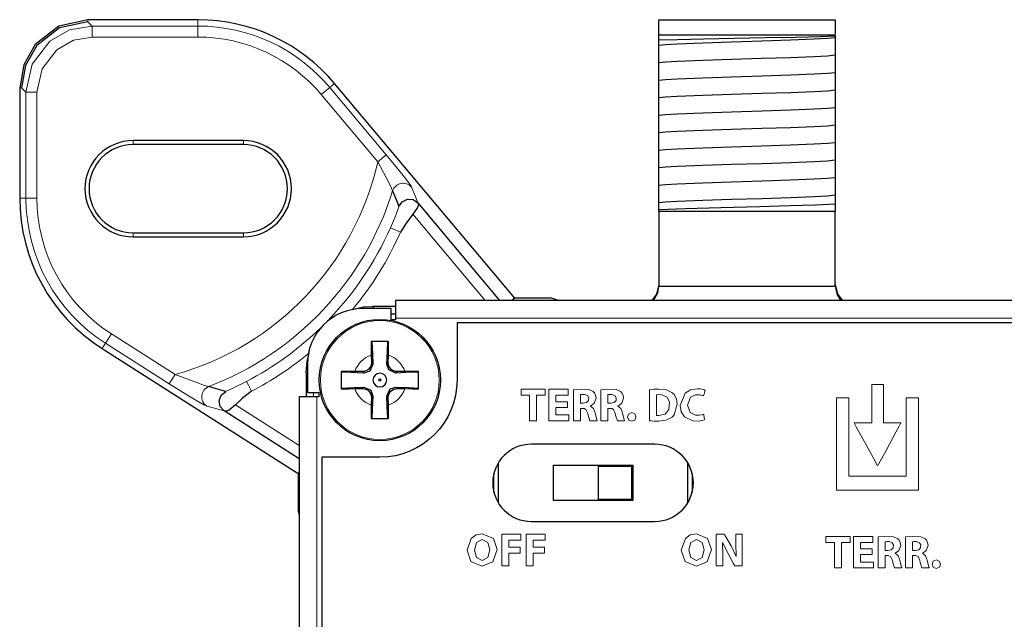
# Model space of a CAD drawing. Units: millimetres. Extents: x -103 to 103, y -61 to 61.
# Drawn here: x -103 to -58, y 33 to 60 of the extents above; entities that cross this region are included whole.
import ezdxf

# ---------------------------------------------------------------- set-up
doc = ezdxf.new("R2010")
doc.units = ezdxf.units.MM
doc.layers.add('Top$21', color=7, linetype='Continuous', true_color=0xffffff)

msp = doc.modelspace()

# ---------------------------------------------------------------- linework, layer by layer
at = {"layer": 'Top$21', "color": 7, "linetype": 'Continuous', "lineweight": 25}
for p, q in [((-94.616, 60.497), (-99.619, 60.497)), ((-73.706, 59.8), (-73.706, 60.5)), ((-73.706, 60.5), (-65.706, 60.5)), ((-65.706, 60.5), (-65.706, 59.849)), ((-65.706, 59.8), (-73.706, 59.8)), ((-73.706, 58.962), (-73.706, 59.032)), ((-65.706, 59.289), (-65.706, 59.22)), ((-73.706, 58.169), (-73.706, 58.238)), ((-65.706, 58.495), (-65.706, 58.426)), ((-65.706, 57.701), (-65.706, 57.632)), ((-102.703, 57.413), (-102.703, 52.41)), ((-80.246, 47.867), (-88.421, 57.608)), ((-73.706, 57.375), (-73.706, 57.444)), ((-65.706, 56.908), (-65.706, 56.838)), ((-73.706, 56.581), (-73.706, 56.65)), ((-73.706, 55.787), (-73.706, 55.857)), ((-65.706, 56.114), (-65.706, 56.045)), ((-92.558, 55.021), (-97.558, 55.021)), ((-73.706, 54.994), (-73.706, 55.063)), ((-65.706, 55.32), (-65.706, 55.251)), ((-92.558, 54.837), (-97.558, 54.837)), ((-65.706, 54.526), (-65.706, 54.457)), ((-73.706, 54.2), (-73.706, 54.269)), ((-65.706, 53.733), (-65.706, 53.663)), ((-73.706, 53.406), (-73.706, 53.475)), ((-65.706, 52.939), (-65.706, 52.87)), ((-73.706, 52.612), (-73.706, 52.682)), ((-84.649, 52.195), (-80.937, 47.771)), ((-73.706, 51.8), (-73.706, 51.888)), ((-65.706, 52.145), (-65.706, 51.8)), ((-65.706, 51.8), (-73.706, 51.8)), ((-73.706, 51.8), (-73.706, 48.433)), ((-65.706, 48.433), (-65.706, 51.8)), ((-97.558, 50.837), (-92.558, 50.837)), ((-97.558, 50.654), (-92.558, 50.654)), ((-80.246, 47.867), (-80.375, 47.771)), ((-78.586, 47.867), (-80.246, 47.867)), ((-78.266, 47.771), (-78.586, 47.867)), ((-85.851, 47.4), (-87.151, 47.4)), ((-85.651, 47.5), (-86.707, 47.5)), ((-85.851, 46.885), (-85.851, 47.4)), ((85.649, 47.771), (-85.651, 47.771)), ((-85.651, 47.771), (-85.651, 46.971)), ((-85.851, 47.167), (-85.651, 47.167)), ((-85.651, 46.971), (-85.651, 46.885)), ((-85.651, 46.885), (-85.851, 46.885)), ((-11.207, 46.75), (-82.866, 46.75)), ((-82.866, 46.75), (-82.866, 44.16)), ((-98.961, 45.589), (-90.073, 39.926)), ((-86.756, 45.295), (-86.75, 44.949)), ((-85.983, 44.949), (-85.977, 45.295)), ((-89.651, 44.9), (-89.651, 43.6)), ((-89.706, 44.501), (-89.706, 43.4)), ((-87.156, 44.543), (-87.502, 44.549)), ((-85.231, 44.549), (-85.577, 44.542)), ((-87.502, 43.77), (-87.156, 43.776)), ((-85.577, 43.776), (-85.231, 43.77)), ((-90.022, 43.4), (-90.022, -43.4)), ((-89.222, 43.4), (-90.022, 43.4)), ((-89.651, 43.6), (-89.137, 43.6)), ((-89.137, 43.4), (-89.222, 43.4)), ((-89.137, 43.6), (-89.137, 43.4)), ((-86.75, 43.37), (-86.756, 43.024)), ((-85.977, 43.024), (-85.983, 43.369)), ((-90.023, 40.595), (-93.431, 42.766)), ((-73.896, 41.249), (-79.496, 41.249)), ((-86.366, 40.66), (-89.001, 40.66)), ((-89.001, 40.66), (-89.001, -40.66)), ((-80.996, 40.401), (-80.996, 38.598)), ((-78.496, 40.299), (-74.896, 40.299)), ((-78.496, 38.699), (-78.496, 40.299)), ((-76.446, 38.749), (-76.446, 40.249)), ((-76.446, 40.249), (-74.946, 40.249)), ((-74.946, 40.249), (-74.946, 38.749)), ((-74.896, 40.299), (-74.896, 38.699)), ((-72.396, 38.598), (-72.396, 40.401)), ((-90.022, 39.994), (-90.073, 39.926)), ((-90.073, 39.926), (-90.073, 38.21)), ((-81.196, 39.084), (-81.196, 39.914)), ((-72.196, 39.914), (-72.196, 39.084)), ((-74.896, 38.699), (-78.496, 38.699)), ((-74.946, 38.749), (-76.446, 38.749)), ((-90.073, 38.21), (-90.022, 38.043)), ((-79.496, 37.749), (-73.896, 37.749))]:
    msp.add_line(p, q, dxfattribs=at)
at = {"layer": 'Top$21', "color": 7, "linetype": 'Continuous', "lineweight": 13}
for p, q in [((-99.619, 60.497), (-99.619, 60.41)), ((-99.619, 60.41), (-99.421, 60.213)), ((-94.616, 60.497), (-94.616, 60.213)), ((-99.421, 60.213), (-94.616, 60.213)), ((-99.421, 59.713), (-99.421, 60.213)), ((-94.616, 59.713), (-94.616, 60.213)), ((-99.421, 59.713), (-94.616, 59.713)), ((-102.616, 57.413), (-102.703, 57.413)), ((-102.419, 57.215), (-102.616, 57.413)), ((-102.419, 52.41), (-102.419, 57.215)), ((-101.919, 57.215), (-102.419, 57.215)), ((-101.919, 52.41), (-101.919, 57.215)), ((-89.022, 57.104), (-88.639, 57.425)), ((-88.421, 57.608), (-88.639, 57.425)), ((-88.639, 57.425), (-86.08, 54.376)), ((-89.022, 57.104), (-86.463, 54.055)), ((-97.558, 55.021), (-97.558, 54.837)), ((-92.558, 54.837), (-92.558, 55.021)), ((-86.463, 54.055), (-86.08, 54.376)), ((-102.419, 52.41), (-102.703, 52.41)), ((-101.919, 52.41), (-102.419, 52.41)), ((-81.589, 47.771), (-84.866, 51.676)), ((-97.558, 50.837), (-97.558, 50.654)), ((-92.558, 50.837), (-92.558, 50.654)), ((-86.707, 47.5), (-86.607, 47.4)), ((-85.651, 46.971), (85.649, 46.971)), ((-98.54, 46.251), (-98.808, 45.829)), ((-95.651, 44.41), (-98.54, 46.251)), ((-98.961, 45.589), (-98.808, 45.829)), ((-95.919, 43.989), (-98.808, 45.829)), ((-86.75, 44.949), (-86.685, 44.885)), ((-86.048, 44.884), (-85.983, 44.949)), ((-95.651, 44.41), (-95.919, 43.989)), ((-89.651, 44.446), (-89.706, 44.501)), ((-87.092, 44.478), (-87.156, 44.543)), ((-85.577, 44.542), (-85.641, 44.478)), ((-87.156, 43.776), (-87.092, 43.841)), ((-85.642, 43.84), (-85.577, 43.776)), ((-89.373, 43.399), (-89.373, 43.598)), ((-89.222, -43.4), (-89.222, 43.4)), ((-86.685, 43.434), (-86.75, 43.37)), ((-85.983, 43.369), (-86.048, 43.434)), ((-92.919, 43.032), (-90.023, 41.187))]:
    msp.add_line(p, q, dxfattribs=at)
at = {"layer": 'Top$21', "color": 7, "linetype": 'Continuous', "lineweight": 25}
for points in [[(-99.619, 60.497), (-100.932, 60.203), (-101.995, 59.378), (-102.52, 58.459), (-102.703, 57.413)], [(-99.619, 60.41), (-100.895, 60.125), (-101.929, 59.324), (-102.439, 58.428), (-102.616, 57.413)], [(-73.708, 59.58), (-72.859, 59.606), (-71.678, 59.633), (-70.297, 59.659), (-68.868, 59.686), (-67.49, 59.713), (-66.394, 59.741), (-65.706, 59.769)], [(-73.706, 59.577), (-73.706, 59.718), (-73.706, 59.8)], [(-73.706, 59.348), (-73.403, 59.379), (-72.884, 59.409), (-71.709, 59.458), (-70.413, 59.5), (-69.035, 59.543), (-67.734, 59.586), (-66.659, 59.629), (-66.053, 59.663), (-65.706, 59.697)], [(-73.706, 59.348), (-73.706, 59.456), (-73.706, 59.577)], [(-65.706, 59.8), (-65.706, 59.783), (-65.706, 59.769)], [(-65.706, 59.769), (-65.706, 59.722), (-65.706, 59.697)], [(-65.706, 59.697), (-65.706, 59.515), (-65.706, 59.289)], [(-73.706, 59.032), (-73.706, 59.256), (-73.706, 59.348)], [(-73.706, 58.555), (-73.706, 58.736), (-73.706, 58.962)], [(-65.706, 59.22), (-65.706, 58.995), (-65.706, 58.903)], [(-73.706, 58.555), (-73.403, 58.585), (-72.884, 58.616), (-71.709, 58.664), (-70.413, 58.707), (-69.035, 58.75), (-67.734, 58.792), (-66.659, 58.835), (-66.053, 58.869), (-65.706, 58.903)], [(-73.706, 58.238), (-73.706, 58.462), (-73.706, 58.555)], [(-65.706, 58.903), (-65.706, 58.721), (-65.706, 58.495)], [(-73.706, 57.761), (-73.706, 57.942), (-73.706, 58.169)], [(-73.706, 57.761), (-73.403, 57.791), (-72.884, 57.822), (-71.709, 57.87), (-70.412, 57.913), (-69.035, 57.956), (-67.734, 57.999), (-66.659, 58.042), (-66.053, 58.075), (-65.706, 58.109)], [(-65.706, 58.426), (-65.706, 58.201), (-65.706, 58.109)], [(-65.706, 58.109), (-65.706, 57.927), (-65.706, 57.701)], [(-73.706, 57.444), (-73.706, 57.669), (-73.706, 57.761)], [(-65.706, 57.632), (-65.706, 57.408), (-65.706, 57.315)], [(-73.706, 56.967), (-73.706, 57.148), (-73.706, 57.375)], [(-73.706, 56.967), (-73.403, 56.998), (-72.884, 57.028), (-71.709, 57.076), (-70.412, 57.119), (-69.035, 57.162), (-67.734, 57.205), (-66.658, 57.248), (-66.053, 57.282), (-65.706, 57.315)], [(-65.706, 57.315), (-65.706, 57.134), (-65.706, 56.908)], [(-73.706, 56.65), (-73.706, 56.875), (-73.706, 56.967)], [(-65.706, 56.838), (-65.706, 56.614), (-65.706, 56.522)], [(-73.706, 56.173), (-73.706, 56.355), (-73.706, 56.581)], [(-73.706, 56.173), (-73.403, 56.204), (-72.884, 56.234), (-71.709, 56.283), (-70.412, 56.325), (-69.035, 56.368), (-67.734, 56.411), (-66.658, 56.454), (-66.053, 56.488), (-65.706, 56.522)], [(-65.706, 56.522), (-65.706, 56.34), (-65.706, 56.114)], [(-73.706, 55.857), (-73.706, 56.081), (-73.706, 56.173)], [(-65.706, 56.045), (-65.706, 55.82), (-65.706, 55.728)], [(-73.706, 55.38), (-73.706, 55.561), (-73.706, 55.787)], [(-73.706, 55.38), (-73.403, 55.41), (-72.884, 55.441), (-71.709, 55.489), (-70.413, 55.532), (-69.035, 55.575), (-67.734, 55.617), (-66.659, 55.66), (-66.053, 55.694), (-65.706, 55.728)], [(-65.706, 55.728), (-65.706, 55.546), (-65.706, 55.32)], [(-73.706, 55.063), (-73.706, 55.287), (-73.706, 55.38)], [(-73.706, 54.586), (-73.706, 54.767), (-73.706, 54.994)], [(-65.706, 55.251), (-65.706, 55.026), (-65.706, 54.934)], [(-73.706, 54.586), (-73.403, 54.616), (-72.884, 54.647), (-71.709, 54.695), (-70.413, 54.738), (-69.035, 54.781), (-67.734, 54.824), (-66.659, 54.867), (-66.053, 54.9), (-65.706, 54.934)], [(-73.706, 54.269), (-73.706, 54.493), (-73.706, 54.586)], [(-65.706, 54.934), (-65.706, 54.753), (-65.706, 54.526)], [(-73.706, 53.792), (-73.706, 53.974), (-73.706, 54.2)], [(-73.706, 53.792), (-73.403, 53.823), (-72.884, 53.853), (-71.709, 53.901), (-70.412, 53.944), (-69.035, 53.987), (-67.734, 54.03), (-66.659, 54.073), (-66.053, 54.107), (-65.706, 54.14)], [(-65.706, 54.457), (-65.706, 54.233), (-65.706, 54.14)], [(-65.706, 54.14), (-65.706, 53.959), (-65.706, 53.733)], [(-73.706, 53.475), (-73.706, 53.7), (-73.706, 53.792)], [(-65.706, 53.663), (-65.706, 53.439), (-65.706, 53.347)], [(-73.706, 52.998), (-73.706, 53.18), (-73.706, 53.406)], [(-73.706, 52.998), (-73.403, 53.029), (-72.884, 53.059), (-71.709, 53.108), (-70.412, 53.15), (-69.035, 53.193), (-67.734, 53.236), (-66.658, 53.279), (-66.053, 53.313), (-65.706, 53.347)], [(-65.706, 53.347), (-65.706, 53.165), (-65.706, 52.939)], [(-85.786, 52.738), (-85.623, 52.342), (-85.498, 52.036)], [(-73.706, 52.682), (-73.706, 52.906), (-73.706, 52.998)], [(-65.706, 52.87), (-65.706, 52.645), (-65.706, 52.553)], [(-85.498, 52.036), (-85.35, 52.248), (-85.117, 52.359), (-84.86, 52.34), (-84.649, 52.195)], [(-73.706, 52.205), (-73.706, 52.386), (-73.706, 52.612)], [(-73.706, 52.205), (-73.403, 52.235), (-72.884, 52.266), (-71.709, 52.314), (-70.412, 52.357), (-69.035, 52.4), (-67.734, 52.442), (-66.658, 52.485), (-66.053, 52.519), (-65.706, 52.553)], [(-65.706, 52.553), (-65.706, 52.371), (-65.706, 52.145)], [(-84.649, 52.195), (-84.62, 52.099), (-84.66, 51.98), (-84.865, 51.676)], [(-73.708, 51.888), (-72.507, 51.936), (-70.905, 51.984), (-69.133, 52.032), (-67.785, 52.07), (-66.607, 52.107), (-65.704, 52.145)], [(-73.706, 51.888), (-73.706, 52.112), (-73.706, 52.205)], [(-84.865, 51.676), (-85.205, 51.236), (-85.434, 50.864)], [(-73.706, 48.5), (-73.811, 48.054), (-74.028, 47.765)], [(-73.959, 47.766), (-73.76, 48.109), (-73.706, 48.419)], [(-73.706, 48.433), (-73.706, 48.425), (-73.706, 48.419)], [(-73.706, 48.419), (-72.621, 48.419), (-71.202, 48.419), (-69.137, 48.419), (-67.18, 48.419), (-66.362, 48.419), (-65.706, 48.419)], [(-65.706, 48.5), (-65.601, 48.054), (-65.384, 47.765)], [(-65.706, 48.419), (-65.706, 48.427), (-65.706, 48.433)], [(-65.706, 48.419), (-65.622, 48.031), (-65.456, 47.769)], [(-87.6, 47.364), (-87.105, 47.473), (-86.707, 47.5)], [(-86.761, 45.91), (-86.759, 45.572), (-86.756, 45.295)], [(-85.972, 45.91), (-86.414, 45.91), (-86.761, 45.91)], [(-86.728, 45.91), (-86.704, 45.337), (-86.685, 44.885)], [(-86.048, 44.884), (-86.024, 45.46), (-86.005, 45.91)], [(-85.977, 45.295), (-85.973, 45.646), (-85.972, 45.91)], [(-89.706, 44.501), (-89.663, 45.006), (-89.57, 45.394)], [(-86.685, 44.885), (-86.828, 44.563), (-87.092, 44.478)], [(-85.641, 44.478), (-85.963, 44.621), (-86.048, 44.884)], [(-88.116, 44.554), (-88.116, 44.112), (-88.116, 43.765)], [(-87.502, 44.549), (-87.853, 44.553), (-88.116, 44.554)], [(-87.092, 44.478), (-87.667, 44.502), (-88.116, 44.521)], [(-84.616, 44.521), (-85.189, 44.497), (-85.641, 44.478)], [(-84.616, 44.554), (-84.954, 44.553), (-85.231, 44.549)], [(-84.616, 43.765), (-84.616, 44.207), (-84.616, 44.554)], [(-93.354, 43.643), (-93.785, 43.764), (-94.129, 43.863)], [(-88.116, 43.798), (-87.544, 43.822), (-87.092, 43.841)], [(-88.116, 43.765), (-87.779, 43.766), (-87.502, 43.77)], [(-87.092, 43.841), (-86.77, 43.698), (-86.685, 43.434)], [(-86.048, 43.434), (-85.905, 43.756), (-85.642, 43.84)], [(-85.642, 43.84), (-85.066, 43.817), (-84.616, 43.798)], [(-93.431, 42.766), (-93.607, 42.964), (-93.654, 43.225), (-93.561, 43.474), (-93.354, 43.643)], [(-92.184, 43.655), (-92.612, 43.326), (-92.918, 43.033)], [(-86.685, 43.434), (-86.709, 42.859), (-86.728, 42.41)], [(-86.005, 42.41), (-86.029, 42.981), (-86.048, 43.434)], [(-85.231, 43.77), (-84.88, 43.766), (-84.616, 43.765)], [(-92.919, 43.032), (-93.205, 42.794), (-93.325, 42.744), (-93.431, 42.766)], [(-86.756, 43.024), (-86.76, 42.673), (-86.761, 42.41)], [(-85.972, 42.41), (-85.973, 42.747), (-85.977, 43.024)], [(-86.761, 42.41), (-86.319, 42.41), (-85.972, 42.41)]]:
    msp.add_lwpolyline(points, dxfattribs=at)
at = {"layer": 'Top$21', "color": 7, "linetype": 'Continuous', "lineweight": 13}
for points in [[(-102.419, 57.215), (-102.133, 58.491), (-101.332, 59.525), (-100.437, 60.035), (-99.421, 60.213)], [(-101.919, 57.215), (-101.682, 58.279), (-101.014, 59.14), (-100.268, 59.565), (-99.421, 59.713)], [(-85.786, 52.738), (-85.884, 52.96), (-86.082, 53.345), (-86.463, 54.055)], [(-86.08, 54.376), (-85.637, 53.84), (-85.25, 53.357), (-85.01, 53.039), (-84.951, 52.951), (-84.928, 52.91)], [(-84.928, 52.91), (-84.769, 52.507), (-84.649, 52.195)], [(-85.498, 52.036), (-85.601, 51.762), (-85.709, 51.489), (-85.89, 51.065)], [(-85.434, 50.864), (-85.773, 51.014), (-85.89, 51.065)], [(-95.651, 44.41), (-94.641, 44.03), (-94.317, 43.917), (-94.129, 43.863)], [(-94.219, 42.977), (-94.351, 43.038), (-94.535, 43.14), (-94.976, 43.401), (-95.919, 43.989)], [(-92.414, 44.097), (-92.937, 43.834), (-93.354, 43.643)], [(-92.414, 44.097), (-92.323, 43.923), (-92.184, 43.655)], [(-79.576, 43.47), (-79.768, 43.47), (-79.9, 43.47), (-79.956, 43.47), (-79.96, 43.47), (-79.961, 43.47), (-79.961, 43.47), (-79.961, 43.605), (-79.961, 43.698), (-79.961, 43.737), (-79.961, 43.74), (-79.961, 43.74), (-79.961, 43.74), (-79.413, 43.74), (-79.036, 43.74), (-78.877, 43.74), (-78.866, 43.74), (-78.865, 43.74), (-78.865, 43.74), (-78.865, 43.605), (-78.865, 43.512), (-78.865, 43.473), (-78.865, 43.47), (-78.865, 43.47), (-78.865, 43.47), (-79.059, 43.47), (-79.193, 43.47), (-79.25, 43.47), (-79.254, 43.47), (-79.254, 43.47), (-79.254, 43.47), (-79.254, 42.892), (-79.254, 42.495), (-79.254, 42.327), (-79.254, 42.315), (-79.254, 42.315), (-79.254, 42.314), (-79.415, 42.314), (-79.525, 42.314), (-79.572, 42.314), (-79.575, 42.314), (-79.576, 42.314), (-79.576, 42.314), (-79.576, 42.892), (-79.576, 43.42), (-79.576, 43.466), (-79.576, 43.469), (-79.576, 43.47), (-79.576, 43.47)], [(-77.855, 42.917), (-78.345, 42.917), (-78.378, 42.917), (-78.38, 42.917), (-78.38, 42.917), (-78.38, 42.914), (-78.38, 42.903), (-78.38, 42.748), (-78.38, 42.593), (-78.38, 42.582), (-78.38, 42.58), (-78.38, 42.579), (-78.377, 42.579), (-78.341, 42.579), (-78.019, 42.579), (-77.812, 42.579), (-77.795, 42.579), (-77.794, 42.579), (-77.794, 42.356), (-77.794, 42.315), (-77.794, 42.314), (-77.805, 42.314), (-78.303, 42.314), (-78.675, 42.314), (-78.701, 42.316), (-78.701, 42.894), (-78.701, 43.465), (-78.701, 43.72), (-78.701, 43.739), (-78.701, 43.74), (-78.701, 43.74), (-77.881, 43.74), (-77.827, 43.74), (-77.823, 43.74), (-77.823, 43.74), (-77.823, 43.738), (-77.823, 43.729), (-77.823, 43.608), (-77.823, 43.487), (-77.823, 43.478), (-77.823, 43.476), (-77.823, 43.476), (-77.826, 43.476), (-77.86, 43.476), (-78.166, 43.476), (-78.362, 43.476), (-78.379, 43.476), (-78.38, 43.476), (-78.38, 43.199), (-78.38, 43.181), (-78.38, 43.18), (-78.378, 43.18), (-78.375, 43.18), (-78.357, 43.18), (-78.117, 43.18), (-77.878, 43.18), (-77.86, 43.18), (-77.856, 43.18), (-77.855, 43.18), (-77.855, 43.179), (-77.855, 43.163), (-77.855, 43.018), (-77.855, 42.926), (-77.855, 42.918), (-77.855, 42.917)], [(-77.264, 43.108), (-77.201, 43.108), (-77.153, 43.108), (-77.141, 43.108), (-77.138, 43.108), (-77.138, 43.108), (-77.137, 43.108), (-77.137, 43.108), (-77.137, 43.108), (-76.986, 43.14), (-76.899, 43.228), (-76.886, 43.359), (-76.944, 43.46), (-77.084, 43.508), (-77.187, 43.508), (-77.238, 43.504), (-77.254, 43.502), (-77.26, 43.5), (-77.262, 43.5), (-77.263, 43.499), (-77.264, 43.499), (-77.264, 43.499), (-77.264, 43.499), (-77.264, 43.499), (-77.264, 43.499), (-77.264, 43.499), (-77.264, 43.499), (-77.264, 43.499), (-77.264, 43.499), (-77.264, 43.499), (-77.264, 43.499), (-77.264, 43.498), (-77.264, 43.497), (-77.264, 43.491), (-77.264, 43.473), (-77.264, 43.424), (-77.264, 43.303), (-77.264, 43.125), (-77.264, 43.109), (-77.264, 43.108), (-77.264, 43.108), (-77.264, 43.108)], [(-76.019, 43.108), (-75.956, 43.108), (-75.908, 43.108), (-75.896, 43.108), (-75.893, 43.108), (-75.893, 43.108), (-75.893, 43.108), (-75.893, 43.108), (-75.893, 43.108), (-75.741, 43.14), (-75.654, 43.228), (-75.641, 43.359), (-75.7, 43.46), (-75.839, 43.508), (-75.942, 43.508), (-75.994, 43.504), (-76.01, 43.502), (-76.015, 43.5), (-76.018, 43.5), (-76.019, 43.499), (-76.019, 43.499), (-76.019, 43.499), (-76.019, 43.499), (-76.019, 43.499), (-76.019, 43.499), (-76.019, 43.499), (-76.019, 43.499), (-76.019, 43.499), (-76.019, 43.499), (-76.019, 43.499), (-76.019, 43.499), (-76.019, 43.498), (-76.019, 43.497), (-76.019, 43.491), (-76.019, 43.473), (-76.019, 43.424), (-76.019, 43.303), (-76.019, 43.125), (-76.019, 43.109), (-76.019, 43.108), (-76.019, 43.108), (-76.019, 43.108)], [(-93.431, 42.766), (-93.869, 42.882), (-94.219, 42.977)], [(-80.84, 37.168), (-79.98, 37.168), (-79.97, 37.168), (-79.97, 37.168), (-79.97, 37.167), (-79.97, 37.147), (-79.97, 36.915), (-79.97, 36.906), (-79.97, 36.903), (-79.999, 36.903), (-80.51, 36.903), (-80.518, 36.903), (-80.518, 36.903), (-80.518, 36.903), (-80.518, 36.84), (-80.518, 36.628), (-80.518, 36.578), (-80.518, 36.578), (-80.518, 36.578), (-80.518, 36.578), (-80.518, 36.578), (-80.512, 36.578), (-80.238, 36.578), (-80.026, 36.578), (-80.007, 36.578), (-80.006, 36.578), (-80.006, 36.578), (-80.006, 36.578), (-80.006, 36.371), (-80.006, 36.316), (-80.007, 36.315), (-80.043, 36.315), (-80.443, 36.315), (-80.515, 36.315), (-80.518, 36.315), (-80.518, 36.314), (-80.518, 35.795), (-80.518, 35.742), (-80.518, 35.742), (-80.518, 35.742), (-80.518, 35.742), (-80.52, 35.742), (-80.79, 35.742), (-80.84, 35.742), (-80.84, 35.742), (-80.84, 35.742), (-80.84, 35.742), (-80.84, 35.742), (-80.84, 35.758), (-80.84, 36.522), (-80.84, 37.114), (-80.84, 37.164), (-80.84, 37.168), (-80.84, 37.168), (-80.84, 37.168)], [(-79.735, 37.168), (-78.875, 37.168), (-78.866, 37.168), (-78.865, 37.168), (-78.865, 37.167), (-78.865, 37.147), (-78.865, 36.915), (-78.865, 36.906), (-78.865, 36.903), (-78.894, 36.903), (-79.405, 36.903), (-79.413, 36.903), (-79.413, 36.903), (-79.413, 36.903), (-79.413, 36.84), (-79.413, 36.628), (-79.413, 36.578), (-79.413, 36.578), (-79.413, 36.578), (-79.413, 36.578), (-79.413, 36.578), (-79.407, 36.578), (-79.133, 36.578), (-78.921, 36.578), (-78.903, 36.578), (-78.901, 36.578), (-78.901, 36.578), (-78.901, 36.578), (-78.901, 36.371), (-78.901, 36.316), (-78.902, 36.315), (-78.938, 36.315), (-79.338, 36.315), (-79.41, 36.315), (-79.413, 36.315), (-79.413, 36.314), (-79.413, 35.795), (-79.413, 35.742), (-79.413, 35.742), (-79.413, 35.742), (-79.413, 35.742), (-79.415, 35.742), (-79.685, 35.742), (-79.735, 35.742), (-79.735, 35.742), (-79.735, 35.742), (-79.735, 35.742), (-79.735, 35.742), (-79.735, 35.758), (-79.735, 36.522), (-79.735, 37.114), (-79.735, 37.164), (-79.735, 37.168), (-79.735, 37.168), (-79.735, 37.168)], [(-71.11, 35.742), (-71.11, 37.074), (-71.11, 37.162), (-71.11, 37.168), (-71.109, 37.168), (-71.106, 37.168), (-71.093, 37.168), (-70.921, 37.168), (-70.749, 37.168), (-70.736, 37.168), (-70.734, 37.168), (-70.733, 37.168), (-70.733, 37.168), (-70.732, 37.166), (-70.714, 37.134), (-70.437, 36.645), (-70.204, 36.157), (-70.204, 36.157), (-70.204, 36.157), (-70.202, 36.157), (-70.2, 36.157), (-70.2, 36.157), (-70.2, 36.157), (-70.2, 36.157), (-70.2, 36.157), (-70.2, 36.157), (-70.225, 36.753), (-70.225, 37.163), (-70.225, 37.168), (-70.225, 37.168), (-70.225, 37.168), (-70.225, 37.168), (-70.179, 37.168), (-69.931, 37.168), (-69.929, 37.168), (-69.929, 37.168), (-69.929, 37.167), (-69.929, 37.036), (-69.929, 35.744), (-69.957, 35.742), (-70.222, 35.742), (-70.258, 35.742), (-70.268, 35.742), (-70.268, 35.742), (-70.332, 35.859), (-70.572, 36.292), (-70.819, 36.795), (-70.819, 36.795), (-70.819, 36.795), (-70.824, 36.795), (-70.828, 36.795), (-70.828, 36.795), (-70.828, 36.795), (-70.828, 36.795), (-70.828, 36.795), (-70.828, 36.795), (-70.813, 36.171), (-70.813, 35.957), (-70.813, 35.809), (-70.813, 35.747), (-70.813, 35.742), (-70.961, 35.742), (-71.097, 35.742), (-71.109, 35.742), (-71.11, 35.742)], [(-65.749, 36.795), (-65.942, 36.795), (-66.074, 36.795), (-66.13, 36.795), (-66.134, 36.795), (-66.134, 36.795), (-66.134, 36.795), (-66.134, 36.931), (-66.134, 37.024), (-66.134, 37.063), (-66.134, 37.066), (-66.134, 37.066), (-66.134, 37.066), (-65.587, 37.066), (-65.21, 37.066), (-65.051, 37.066), (-65.039, 37.066), (-65.039, 37.066), (-65.039, 37.066), (-65.039, 36.931), (-65.039, 36.838), (-65.039, 36.798), (-65.039, 36.795), (-65.039, 36.795), (-65.039, 36.795), (-65.233, 36.795), (-65.367, 36.795), (-65.424, 36.795), (-65.428, 36.795), (-65.428, 36.795), (-65.428, 36.795), (-65.428, 36.218), (-65.428, 35.821), (-65.428, 35.653), (-65.428, 35.641), (-65.428, 35.64), (-65.428, 35.64), (-65.589, 35.64), (-65.699, 35.64), (-65.746, 35.64), (-65.749, 35.64), (-65.749, 35.64), (-65.749, 35.64), (-65.749, 36.218), (-65.749, 36.746), (-65.749, 36.792), (-65.749, 36.795), (-65.749, 36.795), (-65.749, 36.795)], [(-64.031, 36.243), (-64.521, 36.243), (-64.553, 36.243), (-64.556, 36.243), (-64.556, 36.242), (-64.556, 36.24), (-64.556, 36.228), (-64.556, 36.074), (-64.556, 35.919), (-64.556, 35.907), (-64.556, 35.905), (-64.556, 35.905), (-64.553, 35.905), (-64.517, 35.905), (-64.194, 35.905), (-63.988, 35.905), (-63.971, 35.905), (-63.97, 35.905), (-63.97, 35.681), (-63.97, 35.64), (-63.97, 35.64), (-63.981, 35.64), (-64.479, 35.64), (-64.85, 35.64), (-64.877, 35.641), (-64.877, 36.22), (-64.877, 36.791), (-64.877, 37.046), (-64.877, 37.065), (-64.877, 37.066), (-64.877, 37.066), (-64.057, 37.066), (-64.003, 37.066), (-63.999, 37.066), (-63.999, 37.065), (-63.999, 37.064), (-63.999, 37.055), (-63.999, 36.934), (-63.999, 36.813), (-63.999, 36.804), (-63.999, 36.802), (-63.999, 36.801), (-64.001, 36.801), (-64.036, 36.801), (-64.342, 36.801), (-64.538, 36.801), (-64.554, 36.801), (-64.556, 36.801), (-64.556, 36.525), (-64.556, 36.507), (-64.556, 36.505), (-64.554, 36.505), (-64.551, 36.505), (-64.533, 36.505), (-64.293, 36.505), (-64.053, 36.505), (-64.035, 36.505), (-64.032, 36.505), (-64.031, 36.505), (-64.031, 36.504), (-64.031, 36.488), (-64.031, 36.344), (-64.031, 36.251), (-64.031, 36.244), (-64.031, 36.243)], [(-63.444, 36.433), (-63.381, 36.433), (-63.333, 36.433), (-63.321, 36.433), (-63.318, 36.433), (-63.318, 36.433), (-63.317, 36.433), (-63.317, 36.433), (-63.317, 36.433), (-63.166, 36.465), (-63.079, 36.554), (-63.066, 36.684), (-63.124, 36.785), (-63.264, 36.834), (-63.367, 36.834), (-63.418, 36.83), (-63.434, 36.827), (-63.44, 36.826), (-63.442, 36.825), (-63.443, 36.825), (-63.444, 36.825), (-63.444, 36.825), (-63.444, 36.825), (-63.444, 36.825), (-63.444, 36.825), (-63.444, 36.825), (-63.444, 36.825), (-63.444, 36.825), (-63.444, 36.825), (-63.444, 36.825), (-63.444, 36.824), (-63.444, 36.824), (-63.444, 36.822), (-63.444, 36.816), (-63.444, 36.799), (-63.444, 36.75), (-63.444, 36.629), (-63.444, 36.45), (-63.444, 36.435), (-63.444, 36.433), (-63.444, 36.433), (-63.444, 36.433)], [(-62.202, 36.433), (-62.138, 36.433), (-62.091, 36.433), (-62.078, 36.433), (-62.076, 36.433), (-62.075, 36.433), (-62.075, 36.433), (-62.075, 36.433), (-62.075, 36.433), (-61.923, 36.465), (-61.837, 36.554), (-61.823, 36.684), (-61.882, 36.785), (-62.022, 36.834), (-62.125, 36.834), (-62.176, 36.83), (-62.192, 36.827), (-62.198, 36.826), (-62.2, 36.825), (-62.201, 36.825), (-62.202, 36.825), (-62.202, 36.825), (-62.202, 36.825), (-62.202, 36.825), (-62.202, 36.825), (-62.202, 36.825), (-62.202, 36.825), (-62.202, 36.825), (-62.202, 36.825), (-62.202, 36.825), (-62.202, 36.824), (-62.202, 36.824), (-62.202, 36.822), (-62.202, 36.816), (-62.202, 36.799), (-62.202, 36.75), (-62.202, 36.629), (-62.202, 36.45), (-62.202, 36.435), (-62.202, 36.433), (-62.202, 36.433), (-62.202, 36.433)]]:
    msp.add_lwpolyline(points, dxfattribs=at)
for points in [[(-63.513, 42.216), (-63.513, 43.472), (-63.513, 43.943), (-63.513, 43.958), (-63.513, 43.961), (-63.525, 43.961), (-63.613, 43.961), (-63.731, 43.961), (-63.966, 43.961), (-64.047, 43.961), (-64.047, 43.942), (-64.047, 43.644), (-64.047, 43.246), (-64.047, 42.451), (-64.047, 42.319), (-64.047, 42.219), (-64.047, 42.216), (-64.076, 42.216), (-64.341, 42.216), (-64.738, 42.216), (-64.838, 42.216), (-64.846, 42.216), (-64.85, 42.216), (-64.84, 42.197), (-64.756, 42.042), (-63.994, 40.647), (-63.804, 40.298), (-63.788, 40.269), (-63.786, 40.265), (-63.776, 40.283), (-63.74, 40.349), (-63.404, 40.97), (-62.956, 41.799), (-62.806, 42.075), (-62.743, 42.192), (-62.732, 42.213), (-62.73, 42.216), (-62.736, 42.216), (-62.747, 42.216), (-62.806, 42.216), (-63.513, 42.216)], [(-77.584, 43.721), (-77.28, 43.749), (-76.882, 43.725), (-76.693, 43.639), (-76.636, 43.582), (-76.579, 43.473), (-76.56, 43.338), (-76.64, 43.113), (-76.731, 43.03), (-76.776, 43.005), (-76.796, 42.996), (-76.805, 42.992), (-76.808, 42.991), (-76.81, 42.99), (-76.811, 42.99), (-76.811, 42.989), (-76.811, 42.989), (-76.811, 42.989), (-76.812, 42.989), (-76.812, 42.989), (-76.812, 42.989), (-76.812, 42.989), (-76.812, 42.989), (-76.812, 42.989), (-76.812, 42.989), (-76.812, 42.989), (-76.812, 42.988), (-76.812, 42.986), (-76.812, 42.984), (-76.812, 42.983), (-76.812, 42.983), (-76.812, 42.983), (-76.812, 42.983), (-76.682, 42.868), (-76.621, 42.719), (-76.605, 42.659), (-76.545, 42.428), (-76.522, 42.353), (-76.513, 42.329), (-76.51, 42.32), (-76.508, 42.317), (-76.507, 42.316), (-76.507, 42.315), (-76.507, 42.315), (-76.507, 42.315), (-76.507, 42.314), (-76.507, 42.314), (-76.507, 42.314), (-76.507, 42.314), (-76.507, 42.314), (-76.507, 42.314), (-76.507, 42.314), (-76.508, 42.314), (-76.509, 42.314), (-76.514, 42.314), (-76.529, 42.314), (-76.57, 42.314), (-76.672, 42.314), (-76.785, 42.314), (-76.833, 42.314), (-76.837, 42.314), (-76.837, 42.314), (-76.837, 42.314), (-76.837, 42.314), (-76.916, 42.567), (-76.934, 42.647), (-77.017, 42.827), (-77.091, 42.866), (-77.132, 42.873), (-77.152, 42.875), (-77.162, 42.875), (-77.166, 42.875), (-77.168, 42.875), (-77.168, 42.875), (-77.169, 42.875), (-77.169, 42.875), (-77.169, 42.875), (-77.169, 42.875), (-77.169, 42.875), (-77.169, 42.875), (-77.169, 42.875), (-77.169, 42.875), (-77.17, 42.875), (-77.171, 42.875), (-77.175, 42.875), (-77.187, 42.875), (-77.217, 42.875), (-77.249, 42.875), (-77.263, 42.875), (-77.264, 42.875), (-77.264, 42.875), (-77.264, 42.875), (-77.264, 42.875), (-77.264, 42.875), (-77.264, 42.875), (-77.264, 42.875), (-77.264, 42.875), (-77.264, 42.875), (-77.264, 42.874), (-77.264, 42.871), (-77.264, 42.863), (-77.264, 42.838), (-77.264, 42.768), (-77.264, 42.595), (-77.264, 42.402), (-77.264, 42.321), (-77.264, 42.315), (-77.264, 42.315), (-77.264, 42.314), (-77.264, 42.314), (-77.264, 42.314), (-77.264, 42.314), (-77.264, 42.314), (-77.264, 42.314), (-77.264, 42.314), (-77.265, 42.314), (-77.266, 42.314), (-77.271, 42.314), (-77.285, 42.314), (-77.325, 42.314), (-77.424, 42.314), (-77.534, 42.314), (-77.58, 42.314), (-77.584, 42.314), (-77.584, 42.314), (-77.584, 42.314), (-77.584, 42.314), (-77.584, 42.314), (-77.584, 42.315), (-77.584, 42.315), (-77.584, 42.315), (-77.584, 42.315), (-77.584, 42.318), (-77.584, 42.324), (-77.584, 42.345), (-77.584, 42.407), (-77.584, 42.584), (-77.584, 43.018), (-77.584, 43.395), (-77.584, 43.661), (-77.584, 43.717), (-77.584, 43.721), (-77.584, 43.721), (-77.584, 43.721)], [(-76.339, 43.721), (-76.035, 43.749), (-75.638, 43.725), (-75.449, 43.639), (-75.391, 43.582), (-75.335, 43.473), (-75.315, 43.338), (-75.395, 43.113), (-75.486, 43.03), (-75.531, 43.005), (-75.551, 42.996), (-75.56, 42.992), (-75.564, 42.991), (-75.565, 42.99), (-75.566, 42.99), (-75.567, 42.989), (-75.567, 42.989), (-75.567, 42.989), (-75.567, 42.989), (-75.567, 42.989), (-75.567, 42.989), (-75.567, 42.989), (-75.567, 42.989), (-75.567, 42.989), (-75.567, 42.989), (-75.567, 42.989), (-75.567, 42.988), (-75.567, 42.986), (-75.567, 42.984), (-75.567, 42.983), (-75.567, 42.983), (-75.567, 42.983), (-75.567, 42.983), (-75.437, 42.868), (-75.377, 42.719), (-75.361, 42.659), (-75.3, 42.428), (-75.278, 42.353), (-75.269, 42.329), (-75.265, 42.32), (-75.263, 42.317), (-75.263, 42.316), (-75.262, 42.315), (-75.262, 42.315), (-75.262, 42.315), (-75.262, 42.314), (-75.262, 42.314), (-75.262, 42.314), (-75.262, 42.314), (-75.262, 42.314), (-75.262, 42.314), (-75.262, 42.314), (-75.263, 42.314), (-75.265, 42.314), (-75.269, 42.314), (-75.284, 42.314), (-75.325, 42.314), (-75.427, 42.314), (-75.541, 42.314), (-75.589, 42.314), (-75.592, 42.314), (-75.592, 42.314), (-75.592, 42.314), (-75.592, 42.314), (-75.671, 42.567), (-75.69, 42.647), (-75.772, 42.827), (-75.846, 42.866), (-75.888, 42.873), (-75.908, 42.875), (-75.917, 42.875), (-75.921, 42.875), (-75.923, 42.875), (-75.924, 42.875), (-75.924, 42.875), (-75.924, 42.875), (-75.924, 42.875), (-75.924, 42.875), (-75.924, 42.875), (-75.924, 42.875), (-75.924, 42.875), (-75.925, 42.875), (-75.925, 42.875), (-75.926, 42.875), (-75.931, 42.875), (-75.943, 42.875), (-75.972, 42.875), (-76.005, 42.875), (-76.018, 42.875), (-76.019, 42.875), (-76.019, 42.875), (-76.019, 42.875), (-76.019, 42.875), (-76.019, 42.875), (-76.019, 42.875), (-76.019, 42.875), (-76.019, 42.875), (-76.019, 42.875), (-76.019, 42.874), (-76.019, 42.871), (-76.019, 42.863), (-76.019, 42.838), (-76.019, 42.768), (-76.019, 42.595), (-76.019, 42.402), (-76.019, 42.321), (-76.019, 42.315), (-76.019, 42.315), (-76.019, 42.314), (-76.019, 42.314), (-76.019, 42.314), (-76.019, 42.314), (-76.02, 42.314), (-76.02, 42.314), (-76.02, 42.314), (-76.02, 42.314), (-76.022, 42.314), (-76.026, 42.314), (-76.041, 42.314), (-76.081, 42.314), (-76.179, 42.314), (-76.289, 42.314), (-76.336, 42.314), (-76.339, 42.314), (-76.339, 42.314), (-76.339, 42.314), (-76.339, 42.314), (-76.339, 42.314), (-76.339, 42.315), (-76.339, 42.315), (-76.339, 42.315), (-76.339, 42.315), (-76.339, 42.318), (-76.339, 42.324), (-76.339, 42.345), (-76.339, 42.407), (-76.339, 42.584), (-76.339, 43.018), (-76.339, 43.395), (-76.339, 43.661), (-76.339, 43.717), (-76.339, 43.721), (-76.339, 43.721)], [(-74.138, 43.719), (-73.937, 43.742), (-73.704, 43.751), (-73.36, 43.713), (-73.118, 43.599), (-73.018, 43.504), (-72.914, 43.313), (-72.877, 43.061), (-73.018, 42.585), (-73.112, 42.484), (-73.394, 42.345), (-73.706, 42.301), (-73.926, 42.303), (-74.059, 42.312), (-74.106, 42.317), (-74.125, 42.319), (-74.132, 42.32), (-74.136, 42.321), (-74.137, 42.321), (-74.138, 42.321), (-74.138, 42.321), (-74.138, 42.321), (-74.138, 42.321), (-74.138, 42.321), (-74.138, 42.321), (-74.138, 42.321), (-74.138, 42.321), (-74.138, 42.321), (-74.138, 42.321), (-74.138, 42.322), (-74.138, 42.324), (-74.138, 42.331), (-74.138, 42.351), (-74.138, 42.413), (-74.138, 42.588), (-74.138, 43.02), (-74.138, 43.395), (-74.138, 43.659), (-74.138, 43.715), (-74.138, 43.719), (-74.138, 43.719), (-74.138, 43.719), (-74.138, 43.719)], [(-73.816, 42.558), (-73.757, 42.552), (-73.727, 42.552), (-73.714, 42.552), (-73.709, 42.552), (-73.706, 42.552), (-73.705, 42.552), (-73.705, 42.552), (-73.705, 42.552), (-73.704, 42.552), (-73.704, 42.552), (-73.704, 42.552), (-73.704, 42.552), (-73.704, 42.552), (-73.421, 42.619), (-73.253, 42.829), (-73.226, 43.155), (-73.339, 43.388), (-73.571, 43.496), (-73.719, 43.502), (-73.782, 43.497), (-73.803, 43.493), (-73.811, 43.492), (-73.814, 43.491), (-73.815, 43.491), (-73.816, 43.491), (-73.816, 43.491), (-73.816, 43.491), (-73.816, 43.491), (-73.816, 43.491), (-73.816, 43.491), (-73.816, 43.491), (-73.816, 43.491), (-73.816, 43.491), (-73.816, 43.491), (-73.816, 43.491), (-73.816, 43.49), (-73.816, 43.49), (-73.816, 43.489), (-73.816, 43.484), (-73.816, 43.47), (-73.816, 43.429), (-73.816, 43.312), (-73.816, 43.024), (-73.816, 42.598), (-73.816, 42.56), (-73.816, 42.558), (-73.816, 42.558), (-73.816, 42.558), (-73.816, 42.558)], [(-71.632, 42.353), (-71.875, 42.297), (-72.17, 42.305), (-72.554, 42.496), (-72.695, 42.723), (-72.743, 43.006), (-72.515, 43.566), (-72.268, 43.712), (-71.964, 43.761), (-71.847, 43.756), (-71.691, 43.728), (-71.642, 43.712), (-71.625, 43.704), (-71.618, 43.701), (-71.615, 43.699), (-71.614, 43.699), (-71.614, 43.698), (-71.613, 43.698), (-71.613, 43.698), (-71.613, 43.698), (-71.613, 43.698), (-71.613, 43.698), (-71.613, 43.698), (-71.613, 43.698), (-71.613, 43.698), (-71.613, 43.698), (-71.613, 43.698), (-71.613, 43.697), (-71.614, 43.696), (-71.615, 43.693), (-71.618, 43.681), (-71.626, 43.649), (-71.647, 43.571), (-71.678, 43.455), (-71.681, 43.445), (-71.681, 43.444), (-71.681, 43.444), (-71.681, 43.444), (-71.681, 43.444), (-71.681, 43.444), (-71.869, 43.493), (-72.044, 43.49), (-72.273, 43.38), (-72.405, 43.025), (-72.284, 42.686), (-72.051, 42.568), (-71.875, 42.563), (-71.755, 42.582), (-71.71, 42.595), (-71.692, 42.601), (-71.684, 42.604), (-71.681, 42.605), (-71.68, 42.606), (-71.679, 42.606), (-71.679, 42.606), (-71.679, 42.606), (-71.679, 42.606), (-71.679, 42.606), (-71.679, 42.606), (-71.679, 42.606), (-71.679, 42.606), (-71.679, 42.606), (-71.679, 42.606), (-71.679, 42.606), (-71.679, 42.606), (-71.678, 42.605), (-71.678, 42.601), (-71.676, 42.59), (-71.67, 42.558), (-71.655, 42.48), (-71.634, 42.363), (-71.632, 42.353), (-71.632, 42.353), (-71.632, 42.353), (-71.632, 42.353)], [(-62.497, 43.356), (-62.497, 41.541), (-62.497, 40.633), (-62.497, 40.179), (-62.497, 40.028), (-62.497, 39.877), (-62.497, 39.799), (-62.57, 39.799), (-63.781, 39.799), (-64.991, 39.799), (-65.041, 39.799), (-65.067, 39.799), (-65.081, 39.799), (-65.086, 39.799), (-65.086, 39.805), (-65.086, 40.108), (-65.086, 42.259), (-65.086, 43.335), (-65.086, 43.346), (-65.086, 43.356), (-65.087, 43.356), (-65.154, 43.356), (-65.244, 43.356), (-65.423, 43.356), (-65.625, 43.356), (-65.65, 43.356), (-65.652, 43.356), (-65.652, 43.35), (-65.652, 43.316), (-65.652, 43.227), (-65.652, 42.151), (-65.652, 40.537), (-65.652, 39.326), (-65.652, 39.175), (-65.652, 39.16), (-65.617, 39.16), (-65.415, 39.16), (-64.339, 39.16), (-62.188, 39.16), (-62.053, 39.16), (-61.986, 39.16), (-61.948, 39.16), (-61.932, 39.16), (-61.93, 39.16), (-61.93, 39.165), (-61.93, 39.171), (-61.93, 39.978), (-61.93, 41.054), (-61.93, 43.206), (-61.93, 43.34), (-61.93, 43.351), (-61.93, 43.356), (-61.93, 43.356), (-61.933, 43.356), (-61.959, 43.356), (-62.497, 43.356)], [(-75.129, 42.486), (-75.075, 42.628), (-74.938, 42.683), (-74.804, 42.629), (-74.75, 42.486), (-74.75, 42.486), (-74.75, 42.486), (-74.803, 42.347), (-74.943, 42.291), (-75.076, 42.347), (-75.129, 42.486)], [(-81.041, 36.47), (-81.234, 35.918), (-81.741, 35.719), (-82.235, 35.929), (-82.412, 36.446), (-82.222, 36.98), (-82.003, 37.137), (-81.718, 37.193), (-81.216, 36.98), (-81.041, 36.47)], [(-71.322, 36.47), (-71.515, 35.918), (-72.022, 35.719), (-72.515, 35.929), (-72.693, 36.446), (-72.503, 36.98), (-72.284, 37.137), (-71.999, 37.193), (-71.496, 36.98), (-71.322, 36.47)], [(-63.764, 37.047), (-63.46, 37.074), (-63.062, 37.051), (-62.873, 36.964), (-62.816, 36.907), (-62.759, 36.799), (-62.74, 36.664), (-62.82, 36.439), (-62.911, 36.356), (-62.956, 36.33), (-62.976, 36.321), (-62.985, 36.318), (-62.988, 36.316), (-62.99, 36.316), (-62.991, 36.315), (-62.991, 36.315), (-62.991, 36.315), (-62.991, 36.315), (-62.992, 36.315), (-62.992, 36.315), (-62.992, 36.315), (-62.992, 36.315), (-62.992, 36.315), (-62.992, 36.315), (-62.992, 36.315), (-62.992, 36.315), (-62.992, 36.314), (-62.992, 36.312), (-62.992, 36.31), (-62.992, 36.309), (-62.992, 36.309), (-62.992, 36.309), (-62.992, 36.309), (-62.862, 36.194), (-62.801, 36.044), (-62.785, 35.985), (-62.725, 35.754), (-62.702, 35.679), (-62.693, 35.655), (-62.69, 35.646), (-62.688, 35.643), (-62.687, 35.641), (-62.687, 35.641), (-62.687, 35.64), (-62.687, 35.64), (-62.687, 35.64), (-62.687, 35.64), (-62.687, 35.64), (-62.687, 35.64), (-62.687, 35.64), (-62.687, 35.64), (-62.687, 35.64), (-62.688, 35.64), (-62.689, 35.64), (-62.694, 35.64), (-62.709, 35.64), (-62.75, 35.64), (-62.852, 35.64), (-62.965, 35.64), (-63.013, 35.64), (-63.017, 35.64), (-63.017, 35.64), (-63.017, 35.64), (-63.017, 35.64), (-63.096, 35.893), (-63.114, 35.972), (-63.197, 36.153), (-63.271, 36.192), (-63.312, 36.199), (-63.332, 36.2), (-63.342, 36.201), (-63.346, 36.201), (-63.348, 36.201), (-63.348, 36.201), (-63.349, 36.201), (-63.349, 36.201), (-63.349, 36.201), (-63.349, 36.201), (-63.349, 36.201), (-63.349, 36.201), (-63.349, 36.201), (-63.349, 36.201), (-63.35, 36.201), (-63.351, 36.201), (-63.355, 36.201), (-63.367, 36.201), (-63.397, 36.201), (-63.429, 36.201), (-63.443, 36.201), (-63.444, 36.201), (-63.444, 36.201), (-63.444, 36.201), (-63.444, 36.201), (-63.444, 36.201), (-63.444, 36.201), (-63.444, 36.201), (-63.444, 36.201), (-63.444, 36.2), (-63.444, 36.2), (-63.444, 36.197), (-63.444, 36.189), (-63.444, 36.164), (-63.444, 36.094), (-63.444, 35.92), (-63.444, 35.728), (-63.444, 35.646), (-63.444, 35.641), (-63.444, 35.64), (-63.444, 35.64), (-63.444, 35.64), (-63.444, 35.64), (-63.444, 35.64), (-63.444, 35.64), (-63.444, 35.64), (-63.444, 35.64), (-63.445, 35.64), (-63.446, 35.64), (-63.451, 35.64), (-63.465, 35.64), (-63.505, 35.64), (-63.604, 35.64), (-63.714, 35.64), (-63.76, 35.64), (-63.764, 35.64), (-63.764, 35.64), (-63.764, 35.64), (-63.764, 35.64), (-63.764, 35.64), (-63.764, 35.64), (-63.764, 35.64), (-63.764, 35.64), (-63.764, 35.641), (-63.764, 35.643), (-63.764, 35.65), (-63.764, 35.671), (-63.764, 35.733), (-63.764, 35.909), (-63.764, 36.344), (-63.764, 36.721), (-63.764, 36.987), (-63.764, 37.043), (-63.764, 37.047), (-63.764, 37.047)], [(-62.522, 37.047), (-62.218, 37.074), (-61.82, 37.051), (-61.631, 36.964), (-61.574, 36.907), (-61.517, 36.799), (-61.498, 36.664), (-61.577, 36.439), (-61.669, 36.356), (-61.714, 36.33), (-61.734, 36.321), (-61.742, 36.318), (-61.746, 36.316), (-61.748, 36.316), (-61.749, 36.315), (-61.749, 36.315), (-61.749, 36.315), (-61.749, 36.315), (-61.749, 36.315), (-61.749, 36.315), (-61.749, 36.315), (-61.749, 36.315), (-61.749, 36.315), (-61.749, 36.315), (-61.749, 36.315), (-61.749, 36.315), (-61.749, 36.314), (-61.749, 36.312), (-61.749, 36.31), (-61.749, 36.309), (-61.749, 36.309), (-61.749, 36.309), (-61.749, 36.309), (-61.62, 36.194), (-61.559, 36.044), (-61.543, 35.985), (-61.483, 35.754), (-61.46, 35.679), (-61.451, 35.655), (-61.447, 35.646), (-61.446, 35.643), (-61.445, 35.641), (-61.445, 35.641), (-61.445, 35.64), (-61.445, 35.64), (-61.445, 35.64), (-61.445, 35.64), (-61.445, 35.64), (-61.445, 35.64), (-61.445, 35.64), (-61.445, 35.64), (-61.445, 35.64), (-61.445, 35.64), (-61.447, 35.64), (-61.452, 35.64), (-61.466, 35.64), (-61.508, 35.64), (-61.61, 35.64), (-61.723, 35.64), (-61.771, 35.64), (-61.774, 35.64), (-61.775, 35.64), (-61.775, 35.64), (-61.775, 35.64), (-61.853, 35.893), (-61.872, 35.972), (-61.954, 36.153), (-62.029, 36.192), (-62.07, 36.199), (-62.09, 36.2), (-62.099, 36.201), (-62.104, 36.201), (-62.105, 36.201), (-62.106, 36.201), (-62.107, 36.201), (-62.107, 36.201), (-62.107, 36.201), (-62.107, 36.201), (-62.107, 36.201), (-62.107, 36.201), (-62.107, 36.201), (-62.107, 36.201), (-62.107, 36.201), (-62.109, 36.201), (-62.113, 36.201), (-62.125, 36.201), (-62.154, 36.201), (-62.187, 36.201), (-62.201, 36.201), (-62.202, 36.201), (-62.202, 36.201), (-62.202, 36.201), (-62.202, 36.201), (-62.202, 36.201), (-62.202, 36.201), (-62.202, 36.201), (-62.202, 36.201), (-62.202, 36.2), (-62.202, 36.2), (-62.202, 36.197), (-62.202, 36.189), (-62.202, 36.164), (-62.202, 36.094), (-62.202, 35.92), (-62.202, 35.728), (-62.202, 35.646), (-62.202, 35.641), (-62.202, 35.64), (-62.202, 35.64), (-62.202, 35.64), (-62.202, 35.64), (-62.202, 35.64), (-62.202, 35.64), (-62.202, 35.64), (-62.202, 35.64), (-62.203, 35.64), (-62.204, 35.64), (-62.209, 35.64), (-62.223, 35.64), (-62.263, 35.64), (-62.362, 35.64), (-62.472, 35.64), (-62.518, 35.64), (-62.521, 35.64), (-62.522, 35.64), (-62.522, 35.64), (-62.522, 35.64), (-62.522, 35.64), (-62.522, 35.64), (-62.522, 35.64), (-62.522, 35.64), (-62.522, 35.641), (-62.522, 35.643), (-62.522, 35.65), (-62.522, 35.671), (-62.522, 35.733), (-62.522, 35.909), (-62.522, 36.344), (-62.522, 36.721), (-62.522, 36.987), (-62.522, 37.043), (-62.522, 37.047), (-62.522, 37.047)], [(-82.071, 36.453), (-81.979, 36.108), (-81.725, 35.975), (-81.472, 36.113), (-81.382, 36.459), (-81.47, 36.795), (-81.725, 36.937), (-81.981, 36.799), (-82.071, 36.453)], [(-72.352, 36.453), (-72.259, 36.108), (-72.005, 35.975), (-71.752, 36.113), (-71.662, 36.459), (-71.75, 36.795), (-72.005, 36.937), (-72.261, 36.799), (-72.352, 36.453)], [(-61.313, 35.812), (-61.26, 35.953), (-61.122, 36.008), (-60.988, 35.954), (-60.934, 35.812), (-60.934, 35.812), (-60.934, 35.812), (-60.987, 35.672), (-61.127, 35.617), (-61.26, 35.672), (-61.313, 35.812)]]:
    msp.add_lwpolyline(points, close=True, dxfattribs=at)
at = {"layer": 'Top$21', "color": 7, "linetype": 'Continuous', "lineweight": 25}
for radius in [2.75, 0.05]:
    msp.add_circle((-86.366, 44.16), radius, dxfattribs=at)
at = {"layer": 'Top$21', "color": 7, "linetype": 'Continuous', "lineweight": 13}
msp.add_circle((-86.366, 44.16), 2.695, dxfattribs=at)
at = {"layer": 'Top$21', "color": 7, "linetype": 'Continuous', "lineweight": 25, "extrusion": (0, 0, -1)}
msp.add_circle((86.366, 44.16), 0.311, dxfattribs=at)
at = {"layer": 'Top$21', "color": 7, "linetype": 'Continuous', "lineweight": 25}
for centre, radius, start, end in [((-94.616, 52.41), 8.087, 40, 90), ((-97.558, 52.837), 2.183, 90, 270), ((-92.558, 52.837), 2.183, 270, 90), ((-97.558, 52.837), 2, 90, 270), ((-92.558, 52.837), 2, 270, 90), ((-94.616, 52.41), 8.087, 180, 237.5), ((-87.151, 44.9), 2.5, 90, 180), ((-79.496, 39.499), 1.75, 90, 270), ((-73.896, 39.499), 1.75, 270, 90)]:
    msp.add_arc(centre, radius, start, end, dxfattribs=at)
at = {"layer": 'Top$21', "color": 7, "linetype": 'Continuous', "lineweight": 13, "extrusion": (0, 0, -1)}
for centre, radius, start, end in [((94.616, 52.41), 7.803, 90, 140), ((94.616, 52.41), 7.303, 90, 140), ((99.116, 56.91), 12.971, 192.7151, 254.506), ((94.616, 52.41), 7.803, 302.5, 360), ((94.616, 52.41), 7.303, 302.5, 360), ((99.116, 56.91), 14.46, 203.841, 224.4175), ((99.116, 56.91), 14.958, 203.841, 219.656), ((99.116, 56.91), 14.46, 225.801, 242.3895), ((99.116, 56.91), 14.958, 230.5337, 242.3895)]:
    msp.add_arc(centre, radius, start, end, dxfattribs=at)
at = {"layer": 'Top$21', "color": 7, "linetype": 'Continuous', "lineweight": 13}
for centre, radius, start, end in [((-99.116, 56.91), 13.967, 290.9199, 342.6203), ((-86.366, 44.16), 1.201, 108.9205, 161.0795), ((-86.366, 44.16), 1.201, 18.9109, 71.0795), ((-86.366, 44.16), 1.201, 198.9205, 251.0795), ((-86.366, 44.16), 1.201, 288.9107, 341.0606)]:
    msp.add_arc(centre, radius, start, end, dxfattribs=at)
at = {"layer": 'Top$21', "color": 7, "linetype": 'Continuous', "lineweight": 25, "extrusion": (0, 0, -1)}
msp.add_arc((86.366, 44.16), 3.5, 180, 270, dxfattribs=at)
at = {"layer": 'Top$21', "color": 7, "linetype": 'Continuous', "lineweight": 13}
for centre, major_axis, ratio, start_param, end_param in [((-85.311, 52.589), (-0.465, -0.185), 0.990496, 3.464303, 5.596893), ((-93.951, 43.398), (0.132, 0.482), 0.989233, 0.637937, 2.83894)]:
    msp.add_ellipse(centre, major_axis=major_axis, ratio=ratio, start_param=start_param, end_param=end_param, dxfattribs=at)
at = {"layer": 'Top$21', "color": 7, "linetype": 'Continuous', "lineweight": 25, "extrusion": (0, 0, -1)}
for centre, major_axis, ratio, start_param, end_param in [((-87.15, 44.943), (0.283, -0.283), 0.998031, 5.481319, 7.085052), ((-85.583, 44.943), (-0.283, -0.283), 0.99803, 5.481164, 7.085206), ((-87.15, 43.376), (0.283, 0.283), 0.998031, 5.481319, 7.085052), ((-85.583, 43.375), (-0.284, 0.283), 0.998031, 5.481468, 7.084903)]:
    msp.add_ellipse(centre, major_axis=major_axis, ratio=ratio, start_param=start_param, end_param=end_param, dxfattribs=at)

doc.saveas('drawing.dxf')
